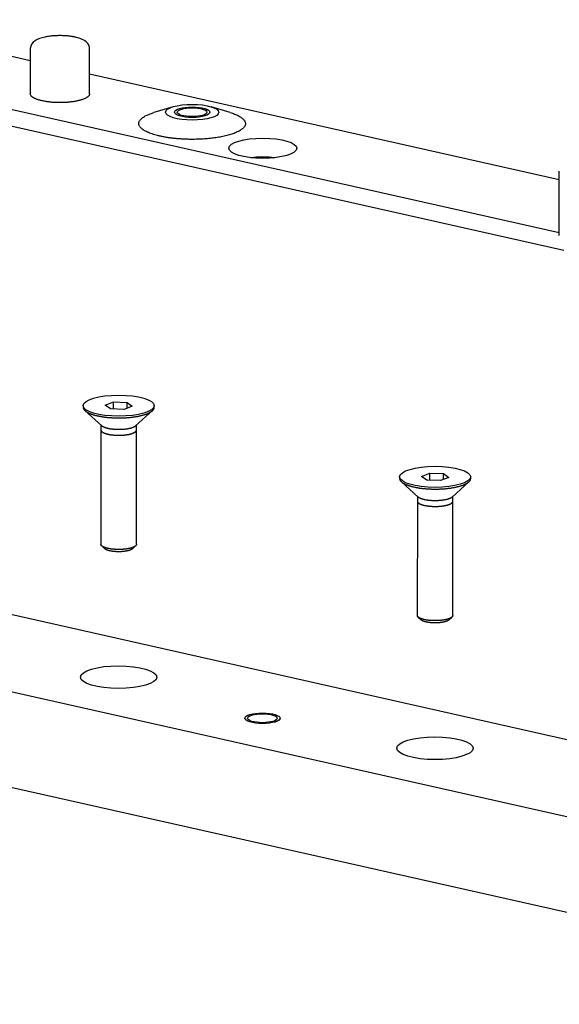
# Model space of a CAD drawing. Extents: x -234 to 1314, y -697 to 1620.
# Drawn here: x 416 to 507, y -272 to -106 of the extents above; entities that cross this region are included whole.
import ezdxf

# ---------------------------------------------------------------- set-up
doc = ezdxf.new("R2010")
doc.units = 0
doc.header["$MEASUREMENT"] = 0
doc.layers.add('outline-Körperkante', color=7, linetype='CONTINUOUS')

msp = doc.modelspace()

# ---------------------------------------------------------------- linework, layer by layer
at = {"layer": 'outline-Körperkante'}
for p, q in [((418.019, -112.479), (387.214, -105.545)), ((372.723, -111.208), (507.312, -141.5)), ((418.02, -110.421), (418.015, -118.062)), ((428.015, -118.068), (428.02, -110.428)), ((508.097, -144.542), (372.721, -114.073)), ((507.318, -132.578), (428.017, -114.729)), ((442.116, -120.245), (438.894, -121.222)), ((442.357, -121.177), (442.357, -121.279)), ((448.317, -121.283), (448.317, -121.181)), ((451.779, -121.23), (448.558, -120.249)), ((507.312, -141.635), (507.319, -131.129)), ((426.948, -170.731), (426.948, -171.018)), ((430.656, -170.649), (432.051, -170.104)), ((431.553, -171.28), (430.656, -170.649)), ((433.845, -171.367), (431.553, -171.28)), ((432.05, -171.299), (432.051, -170.104)), ((432.051, -170.104), (434.342, -170.19)), ((435.239, -170.822), (433.845, -171.367)), ((434.342, -171.172), (434.342, -170.19)), ((434.342, -170.19), (435.239, -170.822)), ((438.948, -171.026), (438.948, -170.739)), ((427.243, -171.57), (430.094, -174.161)), ((435.798, -174.165), (438.651, -171.577)), ((429.946, -174.027), (429.945, -174.84)), ((435.945, -174.844), (435.946, -174.03)), ((429.945, -174.859), (429.933, -194.132)), ((435.933, -194.136), (435.945, -174.863)), ((480.357, -182.753), (480.357, -183.039)), ((484.066, -182.67), (485.46, -182.125)), ((484.963, -183.301), (484.066, -182.67)), ((485.459, -183.32), (485.46, -182.125)), ((485.46, -182.125), (487.752, -182.212)), ((488.649, -182.843), (487.255, -183.388)), ((487.751, -183.194), (487.752, -182.212)), ((487.752, -182.212), (488.649, -182.843)), ((492.357, -183.047), (492.357, -182.76)), ((480.653, -183.591), (483.503, -186.182)), ((487.255, -183.388), (484.963, -183.301)), ((489.207, -186.186), (492.06, -183.598)), ((483.355, -186.048), (483.355, -186.88)), ((489.355, -186.884), (489.355, -186.051)), ((483.355, -186.88), (483.342, -206.153)), ((489.343, -206.157), (489.355, -186.884)), ((430.081, -194.408), (430.556, -194.84)), ((435.309, -194.843), (435.785, -194.412)), ((395.257, -201.595), (598.532, -247.346)), ((483.491, -206.43), (483.966, -206.861)), ((488.719, -206.864), (489.194, -206.433)), ((374.125, -209.852), (577.4, -255.604)), ((454.229, -223.531), (454.229, -223.633)), ((460.189, -223.637), (460.189, -223.534)), ((577.39, -271.84), (374.115, -226.088))]:
    msp.add_line(p, q, dxfattribs=at)
for points in [[(428.015, -118.068), (428.003, -118.17, -0.0560953), (427.968, -118.271, -0.0521023), (427.909, -118.371, -0.0439663), (427.828, -118.469, -0.0362258), (427.725, -118.565, -0.0292492), (427.602, -118.658, -0.0236645), (427.458, -118.747, -0.0192776), (427.297, -118.833, -0.0159912), (427.12, -118.914, -0.0134457), (426.929, -118.99, -0.0114473), (426.725, -119.061, -0.0099081), (426.512, -119.127, -0.0086489), (426.289, -119.187, -0.0076805), (426.06, -119.242, -0.0068409), (425.827, -119.292, -0.0062041), (425.59, -119.337, -0.0056356), (425.352, -119.377, -0.0051863), (425.114, -119.412, -0.0046909), (424.874, -119.442, -0.0045662), (424.629, -119.469, -0.0044489), (424.37, -119.493, -0.0042356), (424.099, -119.513, -0.0043478), (423.818, -119.528, -0.0043784), (423.528, -119.54, -0.0044094), (423.229, -119.546, -0.0044226), (422.922, -119.547, -0.0045338), (422.609, -119.542, -0.004617), (422.293, -119.531, -0.004765), (421.974, -119.514, -0.0049078), (421.654, -119.491, -0.0051248), (421.337, -119.46, -0.0053546), (421.024, -119.424, -0.0056557), (420.718, -119.38, -0.0060066), (420.421, -119.331, -0.0064419), (420.134, -119.275, -0.0069506), (419.861, -119.213, -0.0075277), (419.603, -119.147, -0.0083422), (419.362, -119.075, -0.0093732), (419.139, -118.999, -0.0103635), (418.935, -118.92, -0.0110801), (418.752, -118.838, -0.013636), (418.589, -118.752, -0.0183341), (418.448, -118.663, -0.0177936), (418.327, -118.578, -0.0094338), (418.23, -118.501, -0.0288661), (418.148, -118.402, -0.0669796), (418.077, -118.254, -0.046314), (418.015, -118.062, -0.0287226)], [(451.779, -121.23), (452.151, -121.35, -0.0099497), (452.504, -121.48, -0.0104261), (452.838, -121.62, -0.0116385), (453.149, -121.77, -0.0142822), (453.431, -121.929, -0.0174245), (453.682, -122.096, -0.0212941), (453.897, -122.271, -0.026483), (454.072, -122.454, -0.033412), (454.205, -122.642, -0.0420744), (454.292, -122.834, -0.0514268), (454.332, -123.029, -0.0592024), (454.325, -123.226, -0.0617932), (454.267, -123.422, -0.0575213), (454.161, -123.617, -0.0492015), (454.007, -123.808, -0.0396652), (453.807, -123.994, -0.0316125), (453.564, -124.174, -0.0250865), (453.281, -124.347, -0.020235), (452.96, -124.51, -0.0165505), (452.608, -124.665, -0.0137709), (452.226, -124.809, -0.0116698), (451.821, -124.942, -0.0100038), (451.397, -125.064, -0.0087468), (450.957, -125.175, -0.0076878), (450.505, -125.275, -0.0068936), (450.047, -125.365, -0.006198), (449.585, -125.443, -0.0056628), (449.122, -125.511, -0.0050804), (448.657, -125.57, -0.0049319), (448.177, -125.622, -0.0048015), (447.671, -125.666, -0.0045593), (447.141, -125.703, -0.004693), (446.588, -125.731, -0.0047346), (446.017, -125.749, -0.0047794), (445.429, -125.756, -0.0048067), (444.826, -125.752, -0.0049507), (444.214, -125.735, -0.005068), (443.595, -125.705, -0.0052644), (442.975, -125.662, -0.0054648), (442.359, -125.605, -0.0057565), (441.751, -125.534, -0.0060822), (441.156, -125.449, -0.006501), (440.581, -125.351, -0.0070041), (440.03, -125.241, -0.0076145), (439.508, -125.118, -0.008387), (439.017, -124.985, -0.0092947), (438.565, -124.842, -0.0104926), (438.15, -124.691, -0.011883), (437.779, -124.533, -0.0137773), (437.449, -124.37, -0.0159678), (437.165, -124.203, -0.019017), (436.924, -124.033, -0.0225133), (436.727, -123.862, -0.0273084), (436.572, -123.691, -0.0324766), (436.458, -123.522, -0.0389755), (436.382, -123.356, -0.0444551), (436.343, -123.192, -0.0490512), (436.337, -123.033, -0.0502399), (436.363, -122.88, -0.0476702), (436.415, -122.73, -0.0388891), (436.494, -122.582, -0.0389991), (436.611, -122.429, -0.0420392), (436.772, -122.271, -0.0242052), (436.944, -122.12, -0.0047407), (437.118, -121.981, -0.0322087), (437.431, -121.809, -0.039819), (438.034, -121.552, -0.0138653), (438.894, -121.222, -0.0061415)], [(455.36, -128.869), (455.48, -128.844, -0.0047285), (455.604, -128.821, -0.0044733), (455.731, -128.8, -0.00424), (455.862, -128.781, -0.0040951), (455.996, -128.763, -0.0039496), (456.132, -128.747, -0.0038118), (456.271, -128.732, -0.0036895), (456.411, -128.72, -0.003589), (456.553, -128.71, -0.0035012), (456.696, -128.701, -0.0034215), (456.839, -128.695, -0.0033576), (456.982, -128.69, -0.003297), (457.124, -128.687, -0.0032575), (457.266, -128.687, -0.0032187), (457.407, -128.688, -0.0031916), (457.546, -128.69, -0.0031503), (457.682, -128.695, -0.0031655), (457.817, -128.701, -0.0031997), (457.949, -128.708, -0.0031449), (458.079, -128.718, -0.0029802), (458.204, -128.728, -0.0032411), (458.328, -128.74, -0.0037772), (458.45, -128.754, -0.0030593), (458.563, -128.767, -0.00137), (458.663, -128.78, -0.0041062), (458.783, -128.799, -0.0072379), (458.956, -128.829, -0.0039516), (459.176, -128.871, -0.002265)], [(507.323, -141.973, -0.005892), (507.312, -141.635, -0.0031645)], [(426.948, -171.018), (426.951, -171.079, 0.0280815), (426.961, -171.139, 0.0278338), (426.979, -171.2, 0.0265821), (427.003, -171.259, 0.0247614), (427.034, -171.318, 0.0227602), (427.071, -171.377, 0.0207341), (427.114, -171.435, 0.0187132), (427.164, -171.492, 0.0168399), (427.22, -171.548, 0.0151101), (427.281, -171.603, 0.0135722), (427.348, -171.658, 0.0121959), (427.42, -171.711, 0.0109869), (427.498, -171.763, 0.0099347), (427.58, -171.813, 0.0090164), (427.666, -171.863, 0.0081914), (427.757, -171.911, 0.0074419), (427.852, -171.958, 0.0068718), (427.95, -172.003, 0.0064105), (428.052, -172.047, 0.0057849), (428.157, -172.09, 0.0050694), (428.264, -172.131, 0.005122), (428.376, -172.171, 0.0055183), (428.492, -172.21, 0.0040496), (428.604, -172.246, 0.0016458), (428.705, -172.278, 0.0050012), (428.839, -172.315, 0.0076848), (429.048, -172.369, 0.0036374), (429.325, -172.437, 0.0019379)], [(429.325, -172.437), (429.507, -172.477, 0.0044352), (429.697, -172.515, 0.0039644), (429.896, -172.551, 0.0037369), (430.104, -172.586, 0.0037679), (430.321, -172.619, 0.0037037), (430.546, -172.65, 0.0036383), (430.78, -172.679, 0.0035612), (431.021, -172.705, 0.0035385), (431.27, -172.728, 0.0034894), (431.526, -172.749, 0.0034763), (431.789, -172.766, 0.0034453), (432.058, -172.78, 0.0034499), (432.332, -172.79, 0.0034398), (432.611, -172.797, 0.0034611), (432.893, -172.8, 0.0034728), (433.179, -172.799, 0.0035126), (433.466, -172.794, 0.0035481), (433.755, -172.784, 0.0036086), (434.043, -172.771, 0.0036711), (434.33, -172.753, 0.0037554), (434.616, -172.731, 0.0038492), (434.898, -172.705, 0.0039619), (435.175, -172.674, 0.004093), (435.448, -172.64, 0.0042404), (435.713, -172.601, 0.0044172), (435.972, -172.559, 0.0046079), (436.223, -172.514, 0.0048419), (436.465, -172.465, 0.0050877), (436.697, -172.412, 0.0053951), (436.919, -172.357, 0.0057137), (437.129, -172.299, 0.0061156), (437.329, -172.239, 0.0065264), (437.517, -172.177, 0.007058), (437.693, -172.113, 0.0076086), (437.856, -172.047, 0.008293), (438.007, -171.98, 0.0089608), (438.146, -171.913, 0.0099374), (438.273, -171.844, 0.0110637), (438.388, -171.775, 0.0120459), (438.491, -171.705, 0.0124857), (438.582, -171.637, 0.0150769), (438.662, -171.567, 0.0198155), (438.732, -171.496, 0.017632), (438.79, -171.43, 0.0070584), (438.837, -171.371, 0.0269849), (438.878, -171.296, 0.0571299), (438.915, -171.179, 0.0321341), (438.948, -171.026, 0.0181333)], [(431.135, -174.595), (431.092, -174.585, -0.0020798), (431.05, -174.575, -0.0020631), (431.008, -174.565, -0.0021014), (430.967, -174.554, -0.0022077), (430.925, -174.543, -0.0022968), (430.884, -174.532, -0.0023839), (430.844, -174.52, -0.0024739), (430.803, -174.508, -0.002582), (430.763, -174.496, -0.0026895), (430.724, -174.483, -0.0028117), (430.685, -174.47, -0.0029345), (430.646, -174.457, -0.0030736), (430.608, -174.443, -0.0032205), (430.571, -174.429, -0.003391), (430.535, -174.415, -0.0035506), (430.499, -174.4, -0.0037147), (430.464, -174.385, -0.0039504), (430.429, -174.369, -0.004271), (430.396, -174.354, -0.0043757), (430.363, -174.338, -0.0042949), (430.331, -174.322, -0.005058), (430.3, -174.305, -0.0065238), (430.27, -174.287, -0.0052255), (430.242, -174.271, -0.0016749), (430.217, -174.255, -0.0081097), (430.188, -174.235, -0.0159559), (430.146, -174.203, -0.0085894), (430.094, -174.161, -0.0047082)], [(435.798, -174.165), (435.739, -174.213, -0.0246992), (435.669, -174.262, -0.0192883), (435.588, -174.31, -0.0159932), (435.495, -174.357, -0.0144877), (435.39, -174.404, -0.0127279), (435.273, -174.449, -0.0112738), (435.145, -174.493, -0.0099844), (435.005, -174.535, -0.0090768), (434.854, -174.574, -0.0082183), (434.693, -174.611, -0.0075736), (434.522, -174.644, -0.0069799), (434.343, -174.675, -0.0065303), (434.157, -174.701, -0.0061297), (433.965, -174.724, -0.0058211), (433.769, -174.742, -0.0055441), (433.57, -174.757, -0.0053068), (433.369, -174.768, -0.0051686), (433.168, -174.774, -0.0050911), (432.968, -174.776, -0.0049097), (432.77, -174.775, -0.0046022), (432.578, -174.769, -0.0049003), (432.388, -174.76, -0.0055772), (432.201, -174.747, -0.0045827), (432.028, -174.733, -0.0022483), (431.875, -174.718, -0.0059686), (431.697, -174.695, -0.0104966), (431.447, -174.653, -0.0060161), (431.135, -174.595, -0.0035694)], [(429.945, -174.84), (429.947, -174.871, 0.0280866), (429.952, -174.901, 0.0278388), (429.961, -174.931, 0.0265866), (429.973, -174.961, 0.0247652), (429.988, -174.99, 0.0227632), (430.007, -175.02, 0.0207364), (430.029, -175.049, 0.0187148), (430.053, -175.077, 0.0168409), (430.081, -175.105, 0.0151106), (430.112, -175.133, 0.0135725), (430.146, -175.16, 0.0121959), (430.182, -175.186, 0.0109867), (430.22, -175.212, 0.0099343), (430.261, -175.238, 0.0090159), (430.305, -175.262, 0.0081909), (430.35, -175.287, 0.0074414), (430.397, -175.31, 0.0068713), (430.447, -175.333, 0.0064099), (430.498, -175.355, 0.0057843), (430.55, -175.376, 0.0050689), (430.603, -175.396, 0.0051215), (430.659, -175.416, 0.0055176), (430.718, -175.436, 0.0040491), (430.773, -175.454, 0.0016456), (430.824, -175.47, 0.0050006), (430.891, -175.489, 0.0076838), (430.996, -175.516, 0.0036369), (431.134, -175.55, 0.0019376)], [(431.134, -175.55), (431.225, -175.569, 0.0044352), (431.32, -175.588, 0.0039644), (431.42, -175.607, 0.0037369), (431.523, -175.624, 0.0037679), (431.632, -175.641, 0.0037037), (431.744, -175.656, 0.0036383), (431.861, -175.67, 0.0035612), (431.982, -175.683, 0.0035385), (432.106, -175.695, 0.0034894), (432.234, -175.705, 0.0034763), (432.366, -175.714, 0.0034453), (432.5, -175.721, 0.0034499), (432.637, -175.726, 0.0034399), (432.777, -175.73, 0.0034611), (432.918, -175.731, 0.0034728), (433.061, -175.731, 0.0035126), (433.205, -175.728, 0.0035482), (433.349, -175.723, 0.0036086), (433.493, -175.717, 0.0036711), (433.637, -175.708, 0.0037555), (433.779, -175.697, 0.0038492), (433.92, -175.683, 0.0039619), (434.059, -175.668, 0.004093), (434.195, -175.651, 0.0042404), (434.328, -175.632, 0.0044172), (434.458, -175.611, 0.0046079), (434.583, -175.588, 0.0048419), (434.704, -175.563, 0.0050878), (434.82, -175.537, 0.0053952), (434.931, -175.51, 0.0057138), (435.036, -175.481, 0.0061157), (435.136, -175.451, 0.0065265), (435.23, -175.42, 0.0070581), (435.318, -175.388, 0.0076088), (435.399, -175.355, 0.0082932), (435.475, -175.321, 0.0089609), (435.545, -175.287, 0.0099377), (435.608, -175.253, 0.0110639), (435.665, -175.218, 0.0120461), (435.717, -175.184, 0.0124864), (435.762, -175.149, 0.0150773), (435.803, -175.115, 0.0198124), (435.837, -175.079, 0.0176321), (435.866, -175.046, 0.0070829), (435.89, -175.017, 0.026988), (435.91, -174.979, 0.0569838), (435.929, -174.921, 0.0320068), (435.945, -174.844, 0.0180641)], [(480.357, -183.039), (480.361, -183.1, 0.0280766), (480.371, -183.16, 0.0278303), (480.388, -183.22, 0.0265802), (480.412, -183.28, 0.0247609), (480.443, -183.339, 0.022761), (480.48, -183.398, 0.0207357), (480.524, -183.456, 0.0187154), (480.574, -183.513, 0.0168425), (480.629, -183.569, 0.0151128), (480.691, -183.624, 0.0135749), (480.758, -183.679, 0.0121985), (480.83, -183.732, 0.0109894), (480.907, -183.784, 0.009937), (480.989, -183.834, 0.0090186), (481.076, -183.884, 0.0081935), (481.167, -183.932, 0.0074439), (481.261, -183.979, 0.0068736), (481.36, -184.024, 0.0064122), (481.462, -184.068, 0.0057864), (481.567, -184.111, 0.0050707), (481.674, -184.152, 0.0051234), (481.785, -184.192, 0.0055197), (481.902, -184.231, 0.0040507), (482.013, -184.267, 0.0016463), (482.115, -184.299, 0.0050025), (482.248, -184.337, 0.0076868), (482.458, -184.39, 0.0036383), (482.734, -184.459, 0.0019384)], [(482.734, -184.459), (482.916, -184.498, 0.0044352), (483.106, -184.536, 0.0039643), (483.306, -184.572, 0.0037369), (483.514, -184.607, 0.0037678), (483.73, -184.64, 0.0037036), (483.955, -184.671, 0.0036382), (484.189, -184.7, 0.0035611), (484.43, -184.726, 0.0035384), (484.679, -184.749, 0.0034893), (484.935, -184.77, 0.0034762), (485.198, -184.787, 0.0034452), (485.467, -184.801, 0.0034498), (485.741, -184.812, 0.0034398), (486.02, -184.818, 0.003461), (486.303, -184.821, 0.0034727), (486.588, -184.82, 0.0035125), (486.876, -184.815, 0.0035481), (487.164, -184.806, 0.0036085), (487.453, -184.792, 0.003671), (487.74, -184.774, 0.0037553), (488.025, -184.752, 0.0038491), (488.307, -184.726, 0.0039618), (488.585, -184.695, 0.0040929), (488.857, -184.661, 0.0042402), (489.123, -184.623, 0.004417), (489.382, -184.581, 0.0046078), (489.632, -184.535, 0.0048417), (489.874, -184.486, 0.0050876), (490.106, -184.433, 0.005395), (490.328, -184.378, 0.0057135), (490.539, -184.321, 0.0061154), (490.738, -184.26, 0.0065262), (490.926, -184.198, 0.0070578), (491.102, -184.134, 0.0076084), (491.265, -184.068, 0.0082928), (491.417, -184.002, 0.0089605), (491.556, -183.934, 0.0099372), (491.683, -183.865, 0.0110635), (491.797, -183.796, 0.0120456), (491.9, -183.727, 0.0124852), (491.992, -183.658, 0.0150768), (492.072, -183.588, 0.0198151), (492.141, -183.517, 0.0176313), (492.2, -183.451, 0.007064), (492.247, -183.392, 0.0269887), (492.287, -183.317, 0.0570666), (492.324, -183.2, 0.0320653), (492.357, -183.047, 0.0180928)], [(484.544, -186.616), (484.502, -186.606, -0.0020805), (484.46, -186.596, -0.0020637), (484.418, -186.586, -0.0021019), (484.376, -186.575, -0.0022083), (484.335, -186.564, -0.0022973), (484.294, -186.553, -0.0023844), (484.253, -186.541, -0.0024743), (484.213, -186.529, -0.0025824), (484.173, -186.517, -0.0026898), (484.133, -186.504, -0.0028119), (484.094, -186.491, -0.0029347), (484.056, -186.478, -0.0030736), (484.018, -186.464, -0.0032204), (483.981, -186.45, -0.0033908), (483.944, -186.436, -0.0035503), (483.908, -186.421, -0.0037142), (483.873, -186.406, -0.0039497), (483.839, -186.391, -0.00427), (483.805, -186.375, -0.0043745), (483.772, -186.359, -0.0042935), (483.741, -186.343, -0.005056), (483.71, -186.326, -0.0065209), (483.679, -186.308, -0.0052228), (483.651, -186.292, -0.001674), (483.626, -186.276, -0.008105), (483.597, -186.256, -0.0159444), (483.556, -186.224, -0.0085822), (483.503, -186.182, -0.0047039)], [(489.207, -186.186), (489.148, -186.234, -0.0247011), (489.079, -186.282, -0.0192899), (488.997, -186.331, -0.0159946), (488.905, -186.378, -0.014489), (488.8, -186.425, -0.012729), (488.683, -186.47, -0.0112748), (488.554, -186.514, -0.0099853), (488.414, -186.556, -0.0090775), (488.263, -186.595, -0.008219), (488.102, -186.632, -0.0075742), (487.931, -186.665, -0.0069804), (487.753, -186.696, -0.0065308), (487.567, -186.722, -0.0061302), (487.375, -186.745, -0.0058214), (487.179, -186.764, -0.0055445), (486.979, -186.778, -0.0053071), (486.778, -186.789, -0.0051689), (486.577, -186.795, -0.0050914), (486.377, -186.797, -0.00491), (486.18, -186.796, -0.0046024), (485.987, -186.791, -0.0049005), (485.797, -186.781, -0.0055775), (485.61, -186.768, -0.0045829), (485.438, -186.754, -0.0022483), (485.285, -186.74, -0.0059689), (485.107, -186.716, -0.0104969), (484.857, -186.674, -0.0060163), (484.544, -186.616, -0.0035695)], [(483.355, -186.861), (483.357, -186.892, 0.0280768), (483.362, -186.922, 0.0278318), (483.37, -186.952, 0.0265828), (483.382, -186.982, 0.0247642), (483.398, -187.011, 0.0227647), (483.416, -187.041, 0.0207396), (483.438, -187.07, 0.0187192), (483.463, -187.098, 0.016846), (483.491, -187.126, 0.015116), (483.522, -187.154, 0.0135778), (483.555, -187.181, 0.0122011), (483.591, -187.208, 0.0109917), (483.63, -187.233, 0.0099391), (483.671, -187.259, 0.0090204), (483.714, -187.284, 0.008195), (483.759, -187.308, 0.0074452), (483.807, -187.331, 0.0068748), (483.856, -187.354, 0.0064133), (483.907, -187.376, 0.0057874), (483.959, -187.397, 0.0050716), (484.013, -187.418, 0.0051242), (484.069, -187.438, 0.0055206), (484.127, -187.457, 0.0040513), (484.183, -187.475, 0.0016465), (484.233, -187.491, 0.0050032), (484.3, -187.51, 0.0076878), (484.405, -187.537, 0.0036387), (484.543, -187.571, 0.0019386)], [(484.543, -187.571), (484.634, -187.591, 0.0044351), (484.729, -187.61, 0.0039642), (484.829, -187.628, 0.0037368), (484.933, -187.645, 0.0037677), (485.041, -187.662, 0.0037035), (485.154, -187.677, 0.0036382), (485.271, -187.692, 0.0035611), (485.391, -187.705, 0.0035384), (485.516, -187.716, 0.0034892), (485.644, -187.727, 0.0034762), (485.775, -187.735, 0.0034451), (485.91, -187.742, 0.0034497), (486.047, -187.747, 0.0034397), (486.186, -187.751, 0.003461), (486.328, -187.752, 0.0034726), (486.47, -187.752, 0.0035125), (486.614, -187.749, 0.003548), (486.758, -187.744, 0.0036085), (486.902, -187.738, 0.0036709), (487.046, -187.729, 0.0037553), (487.189, -187.718, 0.003849), (487.33, -187.705, 0.0039617), (487.468, -187.689, 0.0040928), (487.605, -187.672, 0.0042402), (487.738, -187.653, 0.004417), (487.867, -187.632, 0.0046077), (487.992, -187.609, 0.0048417), (488.113, -187.585, 0.0050876), (488.229, -187.558, 0.0053949), (488.34, -187.531, 0.0057135), (488.446, -187.502, 0.0061154), (488.545, -187.472, 0.0065261), (488.639, -187.441, 0.0070578), (488.727, -187.409, 0.0076084), (488.809, -187.376, 0.0082927), (488.885, -187.342, 0.0089606), (488.954, -187.309, 0.0099372), (489.018, -187.274, 0.0110631), (489.075, -187.24, 0.0120457), (489.126, -187.205, 0.0124867), (489.172, -187.171, 0.0150764), (489.212, -187.136, 0.0198099), (489.247, -187.1, 0.017633), (489.276, -187.067, 0.007083), (489.3, -187.038, 0.0269785), (489.32, -187, 0.0570622), (489.338, -186.942, 0.0321134), (489.355, -186.865, 0.018131)], [(431.122, -194.842), (431.06, -194.828, -0.0031138), (430.999, -194.813, -0.0030838), (430.939, -194.798, -0.0031716), (430.879, -194.781, -0.0034138), (430.82, -194.764, -0.0036267), (430.761, -194.746, -0.0038427), (430.704, -194.728, -0.0040756), (430.647, -194.709, -0.0043611), (430.592, -194.689, -0.0046604), (430.538, -194.668, -0.0050092), (430.485, -194.647, -0.0053831), (430.434, -194.625, -0.005818), (430.385, -194.602, -0.0063024), (430.338, -194.579, -0.0068739), (430.292, -194.555, -0.0074749), (430.249, -194.53, -0.0081333), (430.208, -194.505, -0.0090171), (430.169, -194.479, -0.0101781), (430.133, -194.452, -0.0109334), (430.1, -194.425, -0.0112313), (430.069, -194.398, -0.0138091), (430.041, -194.369, -0.0187038), (430.016, -194.34, -0.0158699), (429.995, -194.312, -0.0054435), (429.977, -194.286, -0.025605), (429.961, -194.253, -0.0532121), (429.946, -194.201, -0.0290275), (429.933, -194.132, -0.0157179)], [(435.933, -194.136), (435.93, -194.171, -0.0302972), (435.924, -194.205, -0.0306477), (435.913, -194.238, -0.0301178), (435.898, -194.271, -0.0269625), (435.879, -194.305, -0.0239419), (435.854, -194.338, -0.0225263), (435.825, -194.372, -0.0203926), (435.79, -194.407, -0.0184408), (435.75, -194.441, -0.0164508), (435.705, -194.476, -0.014898), (435.653, -194.511, -0.0133179), (435.596, -194.545, -0.0120844), (435.532, -194.58, -0.0108667), (435.463, -194.614, -0.0099282), (435.387, -194.647, -0.0090063), (435.306, -194.68, -0.0082948), (435.218, -194.712, -0.0075977), (435.124, -194.743, -0.0070573), (435.024, -194.773, -0.0065287), (434.919, -194.802, -0.0061155), (434.808, -194.83, -0.005713), (434.692, -194.856, -0.005395), (434.571, -194.88, -0.0050878), (434.445, -194.903, -0.0048418), (434.316, -194.924, -0.0046078), (434.183, -194.943, -0.0044171), (434.047, -194.961, -0.0042403), (433.908, -194.976, -0.0040928), (433.767, -194.989, -0.0039619), (433.624, -195, -0.0038495), (433.481, -195.009, -0.0037553), (433.337, -195.016, -0.0036698), (433.192, -195.02, -0.0036089), (433.049, -195.023, -0.0035527), (432.906, -195.023, -0.0035113), (432.765, -195.022, -0.0034569), (432.625, -195.019, -0.0034656), (432.488, -195.013, -0.0034952), (432.354, -195.006, -0.003434), (432.222, -194.998, -0.0032554), (432.095, -194.988, -0.0035334), (431.97, -194.976, -0.0041066), (431.846, -194.962, -0.0033449), (431.732, -194.949, -0.0015305), (431.631, -194.935, -0.0044697), (431.511, -194.917, -0.0078948), (431.339, -194.885, -0.0043613), (431.122, -194.842, -0.002521)], [(430.556, -194.84), (430.574, -194.856, 0.0088414), (430.593, -194.872, 0.0084448), (430.613, -194.887, 0.007915), (430.634, -194.902, 0.007329), (430.656, -194.917, 0.0068273), (430.679, -194.931, 0.0063892), (430.703, -194.946, 0.0059844), (430.728, -194.96, 0.0056074), (430.754, -194.974, 0.0052684), (430.78, -194.987, 0.0049553), (430.808, -195.001, 0.0046718), (430.836, -195.014, 0.0044056), (430.864, -195.027, 0.0041709), (430.893, -195.039, 0.0039525), (430.923, -195.051, 0.0037447), (430.954, -195.063, 0.0035367), (430.985, -195.075, 0.0033927), (431.017, -195.087, 0.0032831), (431.049, -195.098, 0.003059), (431.081, -195.109, 0.0027542), (431.114, -195.119, 0.0028773), (431.147, -195.129, 0.0032159), (431.182, -195.14, 0.0024002), (431.215, -195.149, 0.0009372), (431.245, -195.157, 0.0031037), (431.283, -195.168, 0.0049623), (431.344, -195.183, 0.0023806), (431.423, -195.202, 0.0012689)], [(431.423, -195.202), (431.53, -195.224, 0.0063642), (431.643, -195.246, 0.0054666), (431.764, -195.266, 0.0050499), (431.892, -195.285, 0.0051245), (432.027, -195.302, 0.0050265), (432.168, -195.317, 0.004934), (432.315, -195.329, 0.0048293), (432.468, -195.34, 0.0048288), (432.625, -195.347, 0.0047935), (432.786, -195.351, 0.0048272), (432.951, -195.353, 0.0048462), (433.118, -195.351, 0.0049302), (433.285, -195.345, 0.0050195), (433.453, -195.337, 0.0051698), (433.619, -195.325, 0.0053278), (433.782, -195.309, 0.0055208), (433.942, -195.29, 0.0058218), (434.097, -195.268, 0.0062305), (434.246, -195.243, 0.0065093), (434.388, -195.215, 0.0065941), (434.522, -195.185, 0.0076687), (434.648, -195.152, 0.0096852), (434.767, -195.116, 0.0087094), (434.872, -195.08, 0.004351), (434.963, -195.047, 0.0130803), (435.057, -195.004, 0.0278194), (435.174, -194.935, 0.0187975), (435.309, -194.843, 0.0120027)], [(484.531, -206.863), (484.47, -206.849, -0.0031152), (484.409, -206.834, -0.0030852), (484.348, -206.818, -0.003173), (484.288, -206.802, -0.0034153), (484.229, -206.785, -0.0036282), (484.17, -206.767, -0.0038443), (484.113, -206.749, -0.0040772), (484.056, -206.73, -0.0043628), (484.001, -206.71, -0.004662), (483.947, -206.689, -0.005011), (483.895, -206.668, -0.0053848), (483.844, -206.646, -0.0058197), (483.795, -206.623, -0.0063041), (483.747, -206.6, -0.0068757), (483.702, -206.576, -0.0074765), (483.659, -206.551, -0.0081348), (483.618, -206.526, -0.0090185), (483.579, -206.5, -0.0101793), (483.543, -206.473, -0.0109341), (483.509, -206.446, -0.0112314), (483.479, -206.419, -0.0138085), (483.451, -206.39, -0.0187016), (483.426, -206.361, -0.0158667), (483.404, -206.333, -0.0054422), (483.386, -206.307, -0.0255977), (483.37, -206.274, -0.0531891), (483.356, -206.222, -0.0290121), (483.342, -206.153, -0.0157091)], [(489.343, -206.157), (489.34, -206.192, -0.0301353), (489.333, -206.226, -0.0303683), (489.323, -206.259, -0.0298461), (489.308, -206.292, -0.0268791), (489.288, -206.326, -0.0239455), (489.264, -206.359, -0.0225276), (489.234, -206.394, -0.0203931), (489.2, -206.428, -0.0184417), (489.16, -206.463, -0.0164517), (489.114, -206.497, -0.0148986), (489.063, -206.532, -0.0133184), (489.005, -206.566, -0.0120849), (488.942, -206.601, -0.0108671), (488.872, -206.635, -0.0099285), (488.797, -206.668, -0.0090065), (488.715, -206.701, -0.008295), (488.627, -206.733, -0.0075979), (488.533, -206.764, -0.0070574), (488.433, -206.794, -0.0065287), (488.328, -206.823, -0.0061156), (488.217, -206.851, -0.005713), (488.101, -206.877, -0.005395), (487.98, -206.901, -0.0050878), (487.855, -206.924, -0.0048418), (487.725, -206.945, -0.0046078), (487.592, -206.964, -0.0044171), (487.456, -206.982, -0.0042403), (487.317, -206.997, -0.0040928), (487.177, -207.01, -0.0039618), (487.034, -207.021, -0.0038495), (486.89, -207.03, -0.0037552), (486.746, -207.037, -0.0036697), (486.602, -207.041, -0.0036089), (486.458, -207.044, -0.0035526), (486.315, -207.044, -0.0035113), (486.174, -207.043, -0.0034568), (486.035, -207.04, -0.0034655), (485.898, -207.034, -0.0034951), (485.763, -207.027, -0.003434), (485.632, -207.019, -0.0032554), (485.504, -207.009, -0.0035334), (485.379, -206.997, -0.0041065), (485.256, -206.983, -0.0033448), (485.142, -206.97, -0.0015305), (485.041, -206.956, -0.0044695), (484.921, -206.938, -0.0078945), (484.749, -206.906, -0.0043612), (484.531, -206.863, -0.0025209)], [(483.966, -206.861), (483.984, -206.877, 0.0088307), (484.003, -206.893, 0.0084337), (484.023, -206.908, 0.0079039), (484.044, -206.923, 0.0073182), (484.066, -206.938, 0.0068168), (484.089, -206.953, 0.0063791), (484.113, -206.967, 0.0059746), (484.138, -206.981, 0.005598), (484.163, -206.995, 0.0052594), (484.19, -207.009, 0.0049466), (484.217, -207.022, 0.0046636), (484.245, -207.035, 0.0043977), (484.274, -207.048, 0.0041634), (484.303, -207.06, 0.0039453), (484.333, -207.073, 0.0037378), (484.363, -207.085, 0.0035301), (484.394, -207.096, 0.0033863), (484.426, -207.108, 0.003277), (484.458, -207.119, 0.0030533), (484.491, -207.13, 0.002749), (484.523, -207.14, 0.0028719), (484.557, -207.151, 0.0032099), (484.592, -207.161, 0.0023956), (484.624, -207.17, 0.0009354), (484.654, -207.179, 0.0030979), (484.693, -207.189, 0.004953), (484.753, -207.204, 0.0023761), (484.833, -207.223, 0.0012665)], [(484.833, -207.223), (484.94, -207.246, 0.0063638), (485.053, -207.267, 0.0054662), (485.174, -207.287, 0.0050494), (485.302, -207.306, 0.005124), (485.437, -207.323, 0.0050259), (485.578, -207.338, 0.0049334), (485.725, -207.351, 0.0048287), (485.877, -207.361, 0.0048281), (486.035, -207.368, 0.0047928), (486.196, -207.373, 0.0048264), (486.361, -207.374, 0.0048454), (486.527, -207.372, 0.0049293), (486.695, -207.367, 0.0050186), (486.862, -207.358, 0.0051688), (487.028, -207.346, 0.0053267), (487.192, -207.33, 0.0055196), (487.352, -207.311, 0.0058205), (487.507, -207.289, 0.0062291), (487.656, -207.264, 0.0065078), (487.798, -207.236, 0.0065925), (487.932, -207.206, 0.0076668), (488.058, -207.173, 0.0096827), (488.176, -207.137, 0.0087071), (488.282, -207.102, 0.0043499), (488.373, -207.069, 0.0130768), (488.467, -207.025, 0.0278117), (488.583, -206.956, 0.0187923), (488.719, -206.864, 0.0119995)]]:
    msp.add_lwpolyline(points, format="xyb", dxfattribs=at)
for centre, major_axis in [((445.337, -121.179), (4.5, -0.003)), ((445.337, -121.179), (3, -0.002)), ((445.337, -121.179), (2.98, -0.002)), ((445.337, -121.179), (2.5, -0.002)), ((457.269, -127.262), (5.75, -0.004)), ((432.948, -170.735), (6, -0.004)), ((486.357, -182.756), (6, -0.004)), ((432.919, -216.578), (6.45, -0.004)), ((457.209, -223.532), (3, -0.002)), ((457.209, -223.532), (2.98, -0.002)), ((457.209, -223.532), (2.5, -0.002)), ((486.328, -228.599), (6.45, -0.004))]:
    msp.add_ellipse(centre, major_axis=major_axis, ratio=0.2964055, start_param=0, end_param=6.2831853, dxfattribs=at)
for points, knots in [([(425.655, -108.505), (425.645, -108.503), (425.63, -108.5), (425.61, -108.496), (425.588, -108.491), (425.558, -108.484), (425.52, -108.476), (425.482, -108.468), (425.423, -108.457), (425.344, -108.441), (425.243, -108.423), (425.14, -108.405), (424.98, -108.379), (424.758, -108.347), (424.468, -108.313), (424.163, -108.284), (423.684, -108.251), (423.01, -108.231), (422.151, -108.256), (421.304, -108.334), (420.407, -108.481), (419.543, -108.719), (418.578, -109.172), (418.041, -109.793), (418.02, -110.421)], [0, 0, 0, 0, 0.0035211, 0.0052872, 0.0070569, 0.0114921, 0.0159503, 0.0204316, 0.0249361, 0.0362645, 0.0477365, 0.0593516, 0.0711093, 0.1009151, 0.1315738, 0.1630555, 0.1953187, 0.2776009, 0.3632112, 0.4507913, 0.5388213, 0.6614461, 0.7792615, 1, 1, 1, 1]), ([(428.02, -110.428), (428.02, -110.392), (428.013, -110.252), (427.945, -109.884), (427.362, -108.998), (426.499, -108.717), (425.655, -108.505)], [0, 0, 0, 0, 0.030601, 0.1246789, 0.3181427, 1, 1, 1, 1])]:
    msp.add_open_spline(points, degree=3, knots=knots, dxfattribs=at)

doc.saveas('drawing.dxf')
